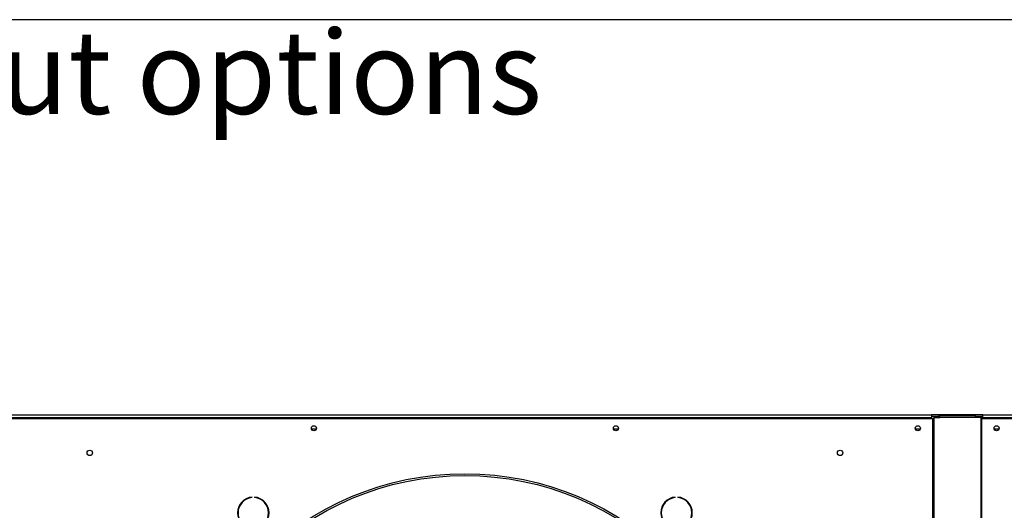
# Model space of a CAD drawing. Units: millimetres. Extents: x 5 to 415, y 3 to 291.
# Drawn here: x 55 to 105, y 266 to 291 of the extents above; entities that cross this region are included whole.
import ezdxf

# ---------------------------------------------------------------- set-up
doc = ezdxf.new("R2010")
doc.units = ezdxf.units.MM
doc.layers.add('GEOMETRY', color=7, linetype='Continuous')
doc.layers.add('TITLE', color=7, linetype='Continuous')
doc.styles.add('SLDTEXTSTYLE0', font='TXT', dxfattribs={"width": 0.605})

# ---------------------------------------------------------------- blocks, each defined once
blk = doc.blocks.new('SW_NOTE_0_4')
at = {"layer": 'GEOMETRY', "color": 0, "insert": (0, 5.457), "char_height": 4.23333, "attachment_point": 1, "style": 'SLDTEXTSTYLE0'}
blk.add_mtext('Dimensions without options', dxfattribs=at)
blk = doc.blocks.new('Block3')
at = {"layer": 'GEOMETRY', "color": 7}
blk.add_blockref('SW_NOTE_0_4', (-267.179, 279.073), dxfattribs=at)

msp = doc.modelspace()

# ---------------------------------------------------------------- linework, layer by layer
at = {"color": 7, "linetype": 'Continuous', "lineweight": 25}
for p, q in [((54.025, 270.641), (101.525, 270.641)), ((54.075, 270.816), (101.475, 270.816)), ((101.475, 270.666), (54.075, 270.666)), ((101.475, 270.816), (101.475, 270.666)), ((101.85, 270.816), (101.475, 270.816)), ((101.725, 270.741), (101.475, 270.741)), ((101.475, 270.666), (101.475, 270.641)), ((101.525, 270.641), (101.525, 264.666)), ((101.585, 270.691), (101.585, 264.716)), ((101.585, 270.691), (101.885, 270.691)), ((101.725, 270.741), (101.725, 270.691)), ((101.885, 270.741), (101.725, 270.741)), ((101.85, 270.741), (101.85, 270.816)), ((102.763, 270.816), (101.85, 270.816)), ((101.885, 270.791), (103.685, 270.791)), ((101.885, 270.691), (101.885, 270.791)), ((103.685, 270.691), (101.885, 270.691)), ((102.763, 270.791), (102.763, 270.816)), ((102.788, 270.816), (102.788, 270.791)), ((103.7, 270.816), (102.788, 270.816)), ((103.685, 270.791), (103.685, 270.691)), ((104.025, 270.741), (103.685, 270.741)), ((103.985, 270.691), (103.685, 270.691)), ((103.7, 270.741), (103.7, 270.816)), ((104.075, 270.816), (103.7, 270.816)), ((103.985, 264.716), (103.985, 270.691)), ((103.985, 270.641), (104.025, 270.641)), ((104.025, 270.606), (103.985, 270.606)), ((104.075, 270.741), (104.025, 270.741)), ((104.025, 270.641), (104.025, 270.741)), ((104.025, 264.666), (104.025, 270.641)), ((104.025, 270.641), (151.525, 270.641)), ((104.075, 270.666), (104.075, 270.816)), ((104.075, 270.816), (151.475, 270.816)), ((104.075, 270.641), (104.075, 270.666)), ((151.475, 270.666), (104.075, 270.666)), ((70.226, 270.091), (69.991, 270.091)), ((85.559, 270.091), (85.325, 270.091)), ((100.892, 270.091), (100.658, 270.091)), ((104.892, 270.091), (104.658, 270.091)), ((66.962, 266.62), (66.962, 266.645)), ((67.096, 266.645), (67.096, 266.62)), ((88.455, 266.62), (88.455, 266.645)), ((88.588, 266.645), (88.588, 266.62))]:
    msp.add_line(p, q, dxfattribs=at)
for centre, radius in [((70.108, 270.141), 0.13), ((70.108, 270.141), 0.127), ((85.442, 270.141), 0.13), ((85.442, 270.141), 0.128), ((100.775, 270.141), 0.13), ((100.775, 270.141), 0.128), ((104.775, 270.141), 0.13), ((104.775, 270.141), 0.127), ((58.725, 268.891), 0.138), ((96.825, 268.891), 0.138), ((77.775, 253.041), 14.793), ((77.775, 253.041), 14.7)]:
    msp.add_circle(centre, radius, dxfattribs=at)
for centre, radius, start, end in [((67.029, 265.848), 0.8, 94.7802, 265.2198), ((67.029, 265.848), 0.775, 94.9342, 265.0658), ((67.029, 265.848), 0.8, 274.7802, 85.2198), ((67.029, 265.848), 0.775, 274.9342, 85.0658), ((88.521, 265.848), 0.8, 94.7802, 265.2198), ((88.521, 265.848), 0.775, 94.9342, 265.0658), ((88.521, 265.848), 0.8, 274.7802, 85.2198), ((88.521, 265.848), 0.775, 274.9342, 85.0658)]:
    msp.add_arc(centre, radius, start, end, dxfattribs=at)
for points, knots in [([(101.585, 270.681), (101.574, 270.669), (101.546, 270.641), (101.528, 270.59), (101.526, 270.554), (101.525, 270.541)], [0, 0, 0, 0, 0.313198, 0.752962, 1, 1, 1, 1]), ([(101.525, 270.541), (101.528, 270.546), (101.533, 270.556), (101.557, 270.566), (101.58, 270.572), (101.585, 270.574)], [0, 0, 0, 0, 0.439242, 0.878514, 1, 1, 1, 1]), ([(101.725, 270.741), (101.703, 270.739), (101.657, 270.734), (101.611, 270.712), (101.595, 270.693), (101.594, 270.691)], [0, 0, 0, 0, 0.479764, 0.95956, 1, 1, 1, 1])]:
    msp.add_open_spline(points, degree=3, knots=knots, dxfattribs=at)
at = {"layer": 'TITLE', "color": 7, "linetype": 'Continuous'}
msp.add_line((413.586, 290.893), (5.273, 290.893), dxfattribs=at)

# ---------------------------------------------------------------- block references
at = {"layer": 'GEOMETRY'}
msp.add_blockref('Block3', (272.967, 5.809), dxfattribs=at)

doc.saveas('drawing.dxf')
